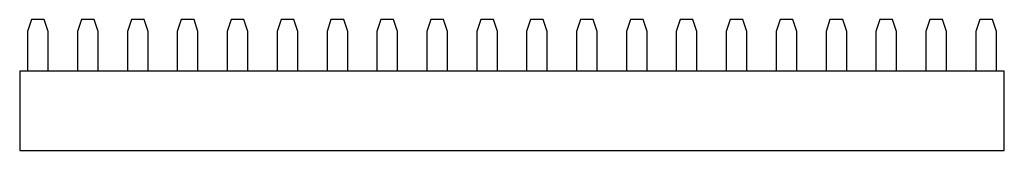
# Model space of a CAD drawing. Extents: x 0 to 124, y -10 to 6.
import ezdxf

# ---------------------------------------------------------------- set-up
doc = ezdxf.new("R2010")
doc.units = 0
doc.header["$LTSCALE"] = 10

msp = doc.modelspace()

# ---------------------------------------------------------------- linework, layer by layer
for p, q in [((1.5, 6.5), (1, 5)), ((3.1, 6.5), (1.5, 6.5)), ((3.6, 5), (3.1, 6.5)), ((7.7842, 6.5), (7.2842, 5)), ((9.3842, 6.5), (7.7842, 6.5)), ((9.8842, 5), (9.3842, 6.5)), ((14.0684, 6.5), (13.5684, 5)), ((15.6684, 6.5), (14.0684, 6.5)), ((16.1684, 5), (15.6684, 6.5)), ((20.3526, 6.5), (19.8526, 5)), ((21.9526, 6.5), (20.3526, 6.5)), ((22.4526, 5), (21.9526, 6.5)), ((26.6368, 6.5), (26.1368, 5)), ((28.2368, 6.5), (26.6368, 6.5)), ((28.7368, 5), (28.2368, 6.5)), ((32.921, 6.5), (32.421, 5)), ((34.521, 6.5), (32.921, 6.5)), ((35.021, 5), (34.521, 6.5)), ((39.2052, 6.5), (38.7052, 5)), ((40.8052, 6.5), (39.2052, 6.5)), ((41.3052, 5), (40.8052, 6.5)), ((45.4894, 6.5), (44.9894, 5)), ((47.0894, 6.5), (45.4894, 6.5)), ((47.5894, 5), (47.0894, 6.5)), ((51.7736, 6.5), (51.2736, 5)), ((53.3736, 6.5), (51.7736, 6.5)), ((53.8736, 5), (53.3736, 6.5)), ((58.0578, 6.5), (57.5578, 5)), ((59.6578, 6.5), (58.0578, 6.5)), ((60.1578, 5), (59.6578, 6.5)), ((64.342, 6.5), (63.842, 5)), ((65.942, 6.5), (64.342, 6.5)), ((66.442, 5), (65.942, 6.5)), ((70.6262, 6.5), (70.1262, 5)), ((72.2262, 6.5), (70.6262, 6.5)), ((72.7262, 5), (72.2262, 6.5)), ((76.9104, 6.5), (76.4104, 5)), ((78.5104, 6.5), (76.9104, 6.5)), ((79.0104, 5), (78.5104, 6.5)), ((83.1946, 6.5), (82.6946, 5)), ((84.7946, 6.5), (83.1946, 6.5)), ((85.2946, 5), (84.7946, 6.5)), ((89.4788, 6.5), (88.9788, 5)), ((91.0788, 6.5), (89.4788, 6.5)), ((91.5788, 5), (91.0788, 6.5)), ((95.763, 6.5), (95.263, 5)), ((97.363, 6.5), (95.763, 6.5)), ((97.863, 5), (97.363, 6.5)), ((102.0472, 6.5), (101.5472, 5)), ((103.6472, 6.5), (102.0472, 6.5)), ((104.1472, 5), (103.6472, 6.5)), ((108.3314, 6.5), (107.8314, 5)), ((109.9314, 6.5), (108.3314, 6.5)), ((110.4314, 5), (109.9314, 6.5)), ((114.6156, 6.5), (114.1156, 5)), ((116.2156, 6.5), (114.6156, 6.5)), ((116.7156, 5), (116.2156, 6.5)), ((120.8998, 6.5), (120.3998, 5)), ((122.4998, 6.5), (120.8998, 6.5)), ((122.9998, 5), (122.4998, 6.5)), ((1, 5), (1, 0)), ((3.6, 0), (3.6, 5)), ((7.2842, 5), (7.2842, 0)), ((9.8842, 0), (9.8842, 5)), ((13.5684, 5), (13.5684, 0)), ((16.1684, 0), (16.1684, 5)), ((19.8526, 5), (19.8526, 0)), ((22.4526, 0), (22.4526, 5)), ((26.1368, 5), (26.1368, 0)), ((28.7368, 0), (28.7368, 5)), ((32.421, 5), (32.421, 0)), ((35.021, 0), (35.021, 5)), ((38.7052, 5), (38.7052, 0)), ((41.3052, 0), (41.3052, 5)), ((44.9894, 5), (44.9894, 0)), ((47.5894, 0), (47.5894, 5)), ((51.2736, 5), (51.2736, 0)), ((53.8736, 0), (53.8736, 5)), ((57.5578, 5), (57.5578, 0)), ((60.1578, 0), (60.1578, 5)), ((63.842, 5), (63.842, 0)), ((66.442, 0), (66.442, 5)), ((70.1262, 5), (70.1262, 0)), ((72.7262, 0), (72.7262, 5)), ((76.4104, 5), (76.4104, 0)), ((79.0104, 0), (79.0104, 5)), ((82.6946, 5), (82.6946, 0)), ((85.2946, 0), (85.2946, 5)), ((88.9788, 5), (88.9788, 0)), ((91.5788, 0), (91.5788, 5)), ((95.263, 5), (95.263, 0)), ((97.863, 0), (97.863, 5)), ((101.5472, 5), (101.5472, 0)), ((104.1472, 0), (104.1472, 5)), ((107.8314, 5), (107.8314, 0)), ((110.4314, 0), (110.4314, 5)), ((114.1156, 5), (114.1156, 0)), ((116.7156, 0), (116.7156, 5)), ((120.3998, 5), (120.3998, 0)), ((122.9998, 0), (122.9998, 5)), ((124, 0), (0, 0)), ((0, 0), (0, -10)), ((124, -10), (124, 0)), ((0, -10), (124, -10))]:
    msp.add_line(p, q)

doc.saveas('drawing.dxf')
